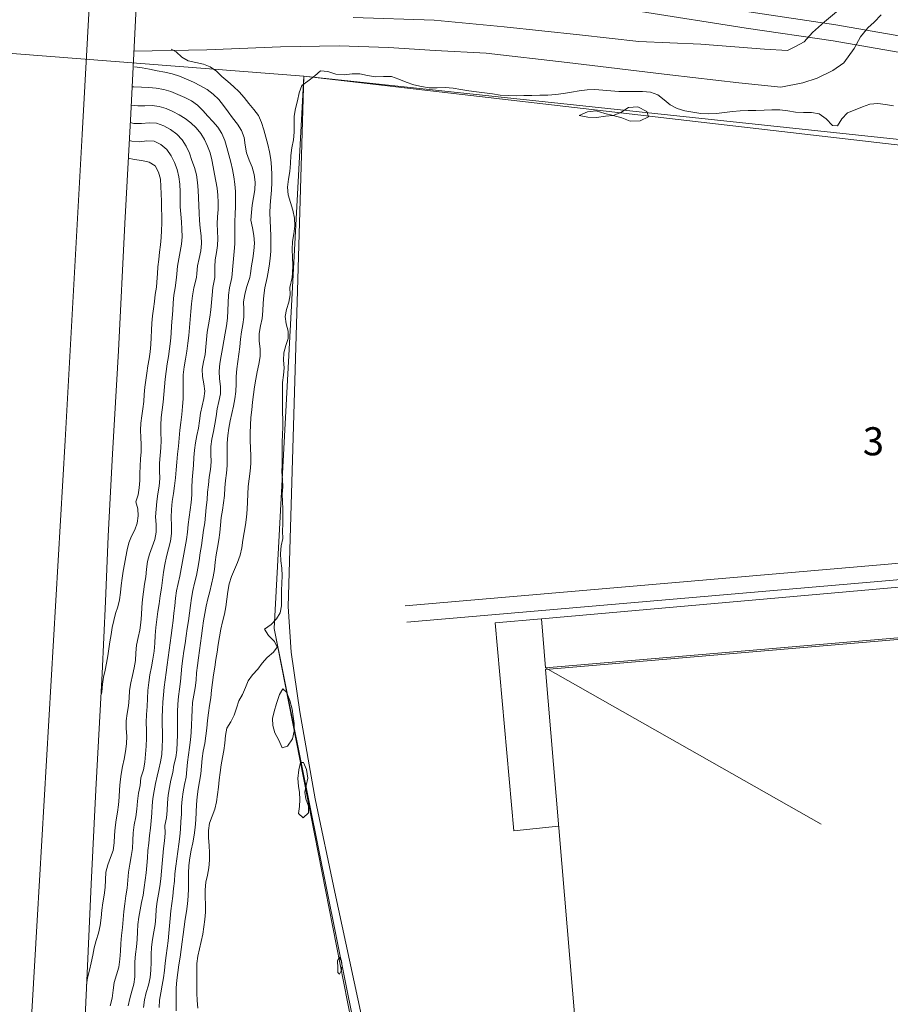
# Model space of a CAD drawing. Units: metres. Extents: x 187925 to 191011, y 6403617 to 6406817.
# Drawn here: x 189756 to 189833, y 6404998 to 6405084 of the extents above; entities that cross this region are included whole.
import ezdxf

# ---------------------------------------------------------------- set-up
doc = ezdxf.new("R2010")
doc.units = ezdxf.units.M
doc.linetypes.add('ESRI_SimpleSolid', pattern=[0])
for name, color, linetype, lineweight, true_color in [('Byggnad_ beteckning', 7, 'ESRI_SimpleSolid', 20, 0x4e4e4e), ('Höjdkurva 1m', 7, 'ESRI_SimpleSolid', 20, 0x6ec200), ('Höjdkurva 5m', 7, 'ESRI_SimpleSolid', 20, 0x009c00), ('Järnväg', 253, 'ESRI_SimpleSolid', 20, 0x828282), ('Kvarterstrakt', 7, 'ESRI_SimpleSolid', 20, 0x004da8), ('Skärmtak', 7, 'ESRI_SimpleSolid', 15, 0xd7d79e), ('Staket', 7, 'ESRI_SimpleSolid', 20, 0xd69dbc), ('Stödmur', 7, 'ESRI_SimpleSolid', 20, 0x898944), ('Vägräcke', 253, 'ESRI_SimpleSolid', 20, 0x828282)]:
    doc.layers.add(name, color=color, linetype=linetype, lineweight=lineweight, true_color=true_color)
for name, color, linetype, lineweight in [('Kantsten', 7, 'ESRI_SimpleSolid', 20), ('Traktgräns', 7, 'ESRI_SimpleSolid', 9), ('Verksamhet', 7, 'ESRI_SimpleSolid', 0), ('Vägkant', 7, 'ESRI_SimpleSolid', 20)]:
    doc.layers.add(name, color=color, linetype=linetype, lineweight=lineweight)
doc.layers.add('Registernummer', color=7, linetype='Continuous')
doc.styles.add('Arial', font='arial.ttf', dxfattribs={"height": 0.2})

msp = doc.modelspace()

# ---------------------------------------------------------------- hatches: boundary and pattern name
at = {"layer": 'Skärmtak', "transparency": 33554687}
h = msp.add_hatch(dxfattribs=at)
h.set_pattern_fill('', color=256, style=0, pattern_type=0)
h.set_pattern_definition([])
h.paths.add_polyline_path([(189933.7911, 6405038.2266), (189802.5607, 6405027.0474), (189802.2246, 6405031.3555), (189903.8394, 6405040.3717), (189912.6187, 6405041.149), (189933.5289, 6405040.8564), (189933.7911, 6405038.2266)])
at = {"layer": 'Verksamhet', "true_color": 0xffeabe, "transparency": 33554687}
h = msp.add_hatch(dxfattribs=at)
h.set_pattern_fill('', color=254, style=0, pattern_type=0)
h.set_pattern_definition([])
h.paths.add_polyline_path([(189944.4986, 6404981.0335), (189947.669, 6404944.5962), (189945.1092, 6404944.2641), (189945.645, 6404937.3546), (189914.7871, 6404934.8489), (189914.1114, 6404941.7383), (189903.9222, 6404940.8698), (189810.619, 6404932.8822), (189807.948, 6404963.4694), (189804.5938, 6404963.2071), (189801.8067, 6404995.7746), (189805.1565, 6404995.9974), (189802.5607, 6405026.9151), (189903.8433, 6405035.5394), (189939.7107, 6405038.5993), (189944.4986, 6404981.0335)])

# ---------------------------------------------------------------- linework, layer by layer
at = {"layer": 'Byggnad_ beteckning', "transparency": 33554687}
msp.add_polyline3d([(189826.7631, 6405013.3216, 95.93), (189802.5607, 6405027.0454, 93.21)], dxfattribs=at)
at = {"layer": 'Höjdkurva 1m', "transparency": 33554687}
for points in [[(189769.7186, 6405081.3389, 93), (189770.1658, 6405081.1022, 93), (189770.6592, 6405080.6366, 93), (189771.2065, 6405080.3011, 93), (189771.8756, 6405080.1657, 93), (189772.5397, 6405080.0272, 93), (189773.1519, 6405079.7887, 93), (189773.6812, 6405079.3892, 93), (189774.1756, 6405078.9226, 93), (189774.682, 6405078.479, 93), (189775.1983, 6405078.0474, 93), (189775.6947, 6405077.5928, 93), (189776.1341, 6405077.0892, 93), (189776.5386, 6405076.5536, 93), (189776.977, 6405076.0419, 93), (189777.3705, 6405075.5053, 93), (189777.646, 6405074.8995, 93), (189777.8425, 6405074.2527, 93), (189778.01, 6405073.6018, 93), (189778.1926, 6405072.9569, 93), (189778.3561, 6405072.3091, 93), (189778.4567, 6405071.6482, 93), (189778.5112, 6405070.9792, 93), (189778.5368, 6405070.3092, 93), (189778.5393, 6405069.6392, 93), (189778.5169, 6405068.9712, 93), (189778.4664, 6405068.3032, 93), (189778.416, 6405067.6352, 93), (189778.3876, 6405066.9671, 93), (189778.3881, 6405066.2971, 93), (189778.4177, 6405065.6282, 93), (189778.4502, 6405064.9592, 93), (189778.4708, 6405064.2902, 93), (189778.4563, 6405063.6202, 93), (189778.4089, 6405062.9522, 93), (189778.3255, 6405062.2881, 93), (189778.206, 6405061.63, 93), (189778.1293, 6405061.3019, 93), (189777.923, 6405060.3958, 93), (189777.8336, 6405059.7267, 93), (189777.7832, 6405059.0537, 93), (189777.7637, 6405058.3786, 93), (189777.6983, 6405057.7076, 93), (189777.5568, 6405057.0435, 93), (189777.4364, 6405056.3804, 93), (189777.4439, 6405055.7094, 93), (189777.5175, 6405055.0345, 93), (189777.5221, 6405054.3625, 93), (189777.4136, 6405053.6974, 93), (189777.2662, 6405053.0343, 93), (189777.1377, 6405052.3691, 93), (189777.0293, 6405051.7041, 93), (189776.9308, 6405051.036, 93), (189776.8514, 6405050.3659, 93), (189776.7809, 6405049.6949, 93), (189776.7195, 6405049.0218, 93), (189776.6731, 6405048.3488, 93), (189776.6496, 6405047.6738, 93), (189776.6502, 6405046.9988, 93), (189776.6738, 6405046.3238, 93), (189776.7093, 6405045.6478, 93), (189776.7149, 6405044.9738, 93), (189776.6504, 6405044.3038, 93), (189776.555, 6405043.6347, 93), (189776.4826, 6405042.9626, 93), (189776.4451, 6405042.2886, 93), (189776.4137, 6405041.6146, 93), (189776.3712, 6405040.9406, 93), (189776.3128, 6405040.2675, 93), (189776.2254, 6405039.5994, 93), (189776.1179, 6405038.9334, 93), (189776.0165, 6405038.2633, 93), (189775.922, 6405037.5912, 93), (189775.7836, 6405036.9331, 93), (189775.5431, 6405036.3049, 93), (189775.2616, 6405035.6917, 93), (189774.9981, 6405035.0664, 93), (189774.8037, 6405034.4193, 93), (189774.6852, 6405033.7542, 93), (189774.5958, 6405033.0841, 93), (189774.5053, 6405032.416, 93), (189774.3819, 6405031.7529, 93), (189774.2274, 6405031.0938, 93), (189774.087, 6405030.4347, 93), (189773.9565, 6405029.7726, 93), (189773.8421, 6405029.1075, 93), (189773.7407, 6405028.4394, 93), (189773.6452, 6405027.7713, 93), (189773.5408, 6405027.1033, 93), (189773.4363, 6405026.4372, 93), (189773.3329, 6405025.7701, 93), (189773.2564, 6405025.099, 93), (189773.189, 6405024.427, 93), (189773.0836, 6405023.7609, 93), (189772.9811, 6405023.0938, 93), (189772.8987, 6405022.4237, 93), (189772.8312, 6405021.7517, 93), (189772.7608, 6405021.0796, 93), (189772.6563, 6405020.4125, 93), (189772.5379, 6405019.7484, 93), (189772.4275, 6405019.0824, 93), (189772.367, 6405018.4103, 93), (189772.3116, 6405017.7373, 93), (189772.2161, 6405017.0692, 93), (189772.0927, 6405016.4051, 93), (189771.9902, 6405015.738, 93), (189771.9378, 6405015.066, 93), (189771.9094, 6405014.3909, 93), (189771.8809, 6405013.7149, 93), (189771.8345, 6405013.0409, 93), (189771.746, 6405012.3728, 93), (189771.6156, 6405011.7107, 93), (189771.4821, 6405011.0486, 93), (189771.3657, 6405010.3825, 93), (189771.2743, 6405009.7134, 93), (189771.2338, 6405009.0404, 93), (189771.2344, 6405008.3654, 93), (189771.2329, 6405007.6894, 93), (189771.2025, 6405007.0154, 93), (189771.1441, 6405006.3423, 93), (189771.0556, 6405005.6733, 93), (189770.9512, 6405005.0062, 93), (189770.8487, 6405004.3391, 93), (189770.7583, 6405003.67, 93), (189770.6739, 6405003, 93), (189770.5904, 6405002.3299, 93), (189770.502, 6405001.6608, 93), (189770.4015, 6405000.9927, 93), (189770.2931, 6405000.3267, 93), (189770.2086, 6404999.6576, 93), (189770.1682, 6404998.9846, 93), (189770.1588, 6404998.3085, 93), (189770.1653, 6404997.6306, 93), (189770.1569, 6404996.9546, 93)], [(189768.6556, 6404997.2453, 94), (189768.7041, 6404997.9013, 94), (189768.7956, 6404998.5514, 94), (189768.921, 6404999.1975, 94), (189769.0355, 6404999.8446, 94), (189769.1189, 6405000.4957, 94), (189769.1824, 6405001.1497, 94), (189769.2719, 6405001.8018, 94), (189769.3603, 6405002.4529, 94), (189769.4398, 6405003.1059, 94), (189769.5002, 6405003.76, 94), (189769.5607, 6405004.414, 94), (189769.6251, 6405005.0691, 94), (189769.6956, 6405005.7221, 94), (189769.772, 6405006.3752, 94), (189769.8515, 6405007.0273, 94), (189769.931, 6405007.6793, 94), (189769.9944, 6405008.3334, 94), (189770.0489, 6405008.9884, 94), (189770.1183, 6405009.6425, 94), (189770.2108, 6405010.2925, 94), (189770.3072, 6405010.9436, 94), (189770.3927, 6405011.5947, 94), (189770.4651, 6405012.2477, 94), (189770.5276, 6405012.9028, 94), (189770.5781, 6405013.5578, 94), (189770.6145, 6405014.2139, 94), (189770.634, 6405014.8729, 94), (189770.6674, 6405015.5289, 94), (189770.7569, 6405016.178, 94), (189770.8893, 6405016.8211, 94), (189771.0268, 6405017.4652, 94), (189771.1023, 6405018.1183, 94), (189771.1537, 6405018.7733, 94), (189771.2302, 6405019.4264, 94), (189771.3326, 6405020.0764, 94), (189771.4191, 6405020.7275, 94), (189771.4605, 6405021.3835, 94), (189771.491, 6405022.0396, 94), (189771.5274, 6405022.6966, 94), (189771.5489, 6405023.3536, 94), (189771.5964, 6405024.0086, 94), (189771.6978, 6405024.6577, 94), (189771.8133, 6405025.3048, 94), (189771.8987, 6405025.9569, 94), (189771.9512, 6405026.6119, 94), (189772.0176, 6405027.266, 94), (189772.1011, 6405027.918, 94), (189772.1946, 6405028.5681, 94), (189772.285, 6405029.2192, 94), (189772.3705, 6405029.8713, 94), (189772.4579, 6405030.5223, 94), (189772.5534, 6405031.1734, 94), (189772.6608, 6405031.8215, 94), (189772.7893, 6405032.4656, 94), (189772.9358, 6405033.1067, 94), (189773.0942, 6405033.7449, 94), (189773.2607, 6405034.382, 94), (189773.4122, 6405035.0211, 94), (189773.5116, 6405035.6692, 94), (189773.5751, 6405036.3242, 94), (189773.6575, 6405036.9763, 94), (189773.784, 6405037.6214, 94), (189773.9115, 6405038.2665, 94), (189773.9959, 6405038.9176, 94), (189774.0404, 6405039.5736, 94), (189774.1148, 6405040.2277, 94), (189774.2143, 6405040.8768, 94), (189774.3158, 6405041.5268, 94), (189774.3852, 6405042.1799, 94), (189774.4357, 6405042.8349, 94), (189774.4951, 6405043.49, 94), (189774.5736, 6405044.143, 94), (189774.635, 6405044.7971, 94), (189774.6355, 6405045.4541, 94), (189774.6249, 6405046.1111, 94), (189774.6414, 6405046.7681, 94), (189774.6998, 6405047.4231, 94), (189774.7673, 6405048.0772, 94), (189774.8878, 6405048.7213, 94), (189775.0452, 6405049.3604, 94), (189775.1947, 6405050.0015, 94), (189775.3112, 6405050.6496, 94), (189775.3886, 6405051.3027, 94), (189775.4171, 6405051.9587, 94), (189775.4315, 6405052.6167, 94), (189775.481, 6405053.2708, 94), (189775.5724, 6405053.9218, 94), (189775.6669, 6405054.5729, 94), (189775.7343, 6405055.227, 94), (189775.7968, 6405055.881, 94), (189775.8933, 6405056.5311, 94), (189776.0137, 6405057.1792, 94), (189776.0942, 6405057.8303, 94), (189776.0866, 6405058.4892, 94), (189776.0741, 6405059.1472, 94), (189776.1665, 6405059.7933, 94), (189776.338, 6405060.4305, 94), (189776.6263, 6405061.3007, 94), (189776.674, 6405061.6407, 94), (189776.7684, 6405062.3068, 94), (189776.8779, 6405062.9729, 94), (189776.9833, 6405063.64, 94), (189777.0218, 6405064.307, 94), (189776.9582, 6405064.974, 94), (189776.8587, 6405065.6429, 94), (189776.7181, 6405066.3157, 94), (189776.7715, 6405066.9888, 94), (189776.825, 6405067.6568, 94), (189776.9404, 6405068.3189, 94), (189777.0459, 6405068.985, 94), (189777.0743, 6405069.662, 94), (189777.0108, 6405070.335, 94), (189776.8242, 6405070.9788, 94), (189776.5567, 6405071.5986, 94), (189776.3282, 6405072.2304, 94), (189776.2186, 6405072.8993, 94), (189776.1191, 6405073.5672, 94), (189775.8966, 6405074.187, 94), (189775.5301, 6405074.7507, 94), (189775.1096, 6405075.2914, 94), (189774.7052, 6405075.832, 94), (189774.3077, 6405076.3767, 94), (189773.8843, 6405076.9013, 94), (189773.4039, 6405077.3719, 94), (189772.8676, 6405077.7785, 94), (189772.2883, 6405078.123, 94), (189771.685, 6405078.4265, 94), (189771.0688, 6405078.7, 94), (189770.4446, 6405078.9565, 94), (189769.8074, 6405079.1729, 94), (189769.1473, 6405079.3194, 94), (189768.4852, 6405079.4358, 94), (189767.8241, 6405079.5643, 94), (189767.157, 6405079.6977, 94), (189766.4939, 6405079.7892, 94)], [(189833.1046, 6405076.3467, 92), (189832.4085, 6405076.4861, 92), (189831.7114, 6405076.5605, 92), (189831.0335, 6405076.4899, 92), (189830.3777, 6405076.2624, 92), (189829.7239, 6405075.9958, 92), (189829.0731, 6405075.7403, 92), (189828.5566, 6405075.2209, 92), (189828.1711, 6405074.5986, 92), (189827.73, 6405074.6442, 92), (189827.1916, 6405075.2207, 92), (189826.5792, 6405075.6622, 92), (189825.9071, 6405075.7787, 92), (189825.2001, 6405075.7661, 92), (189824.5021, 6405075.8015, 92), (189823.815, 6405075.9219, 92), (189823.1279, 6405076.0163, 92), (189822.4349, 6405076.0088, 92), (189821.737, 6405075.9652, 92), (189821.01, 6405075.9526, 92), (189820.343, 6405075.956, 92), (189819.649, 6405075.9285, 92), (189818.9561, 6405075.8579, 92), (189818.2641, 6405075.7723, 92), (189817.5692, 6405075.6967, 92), (189816.8742, 6405075.6581, 92), (189816.1842, 6405075.6946, 92), (189815.4941, 6405075.791, 92), (189814.8, 6405075.9284, 92), (189814.1199, 6405076.1228, 92), (189813.5046, 6405076.4313, 92), (189812.9872, 6405076.8939, 92), (189812.4279, 6405077.3094, 92), (189811.7687, 6405077.5549, 92), (189811.0856, 6405077.6233, 92), (189810.3836, 6405077.6127, 92), (189809.6836, 6405077.6081, 92), (189808.9886, 6405077.6276, 92), (189808.2956, 6405077.678, 92), (189807.6015, 6405077.7444, 92), (189806.8985, 6405077.7808, 92), (189806.2105, 6405077.7553, 92), (189805.5166, 6405077.6807, 92), (189804.8287, 6405077.5591, 92), (189804.1388, 6405077.4285, 92), (189803.4579, 6405077.341, 92), (189802.7619, 6405077.3044, 92), (189802.0649, 6405077.2858, 92), (189801.3689, 6405077.2672, 92), (189800.6729, 6405077.2496, 92), (189799.976, 6405077.2391, 92), (189799.2789, 6405077.2495, 92), (189798.5869, 6405077.3069, 92), (189797.8968, 6405077.4043, 92), (189797.1987, 6405077.5028, 92), (189796.5087, 6405077.5822, 92), (189795.8246, 6405077.6706, 92), (189795.1385, 6405077.794, 92), (189794.4514, 6405077.9135, 92), (189793.7594, 6405077.9579, 92), (189793.0624, 6405077.9363, 92), (189792.3664, 6405077.9417, 92), (189791.6763, 6405078.0402, 92), (189790.9982, 6405078.2086, 92), (189790.341, 6405078.436, 92), (189789.6968, 6405078.7005, 92), (189789.0426, 6405078.924, 92), (189788.3486, 6405078.9264, 92), (189787.6426, 6405078.9038, 92), (189786.9515, 6405079.0262, 92), (189786.2704, 6405079.1756, 92), (189785.5884, 6405079.1771, 92), (189784.8965, 6405079.0875, 92), (189784.1774, 6405079.1419, 92), (189783.4612, 6405079.3753, 92), (189782.8182, 6405079.4218, 92), (189782.3145, 6405078.9854, 92), (189781.7079, 6405078.5199, 92), (189781.1883, 6405078.1294, 92), (189780.9398, 6405077.5042, 92), (189780.7934, 6405076.7961, 92), (189780.6199, 6405076.12, 92), (189780.5025, 6405075.4479, 92), (189780.4991, 6405074.7559, 92), (189780.5147, 6405074.0569, 92), (189780.4422, 6405073.3668, 92), (189780.3138, 6405072.6827, 92), (189780.2204, 6405071.9956, 92), (189780.1799, 6405071.3026, 92), (189780.1205, 6405070.6076, 92), (189780.0021, 6405069.9145, 92), (189779.9197, 6405069.2274, 92), (189779.9952, 6405068.5505, 92), (189780.1878, 6405067.8776, 92), (189780.3874, 6405067.2008, 92), (189780.5289, 6405066.5139, 92), (189780.5745, 6405065.825, 92), (189780.4911, 6405065.1379, 92), (189780.3717, 6405064.4498, 92), (189780.3302, 6405063.7578, 92), (189780.3588, 6405063.0628, 92), (189780.3794, 6405062.3668, 92), (189780.356, 6405061.6728, 92), (189780.3323, 6405061.3038, 92), (189780.131, 6405060.4116, 92), (189780.1696, 6405059.7626, 92), (189780.0541, 6405059.1246, 92), (189779.8386, 6405058.4944, 92), (189779.7111, 6405057.8623, 92), (189779.8167, 6405057.2214, 92), (189779.9862, 6405056.5785, 92), (189779.9897, 6405055.9435, 92), (189779.7893, 6405055.3163, 92), (189779.5988, 6405054.6842, 92), (189779.5863, 6405054.0332, 92), (189779.6399, 6405053.3762, 92), (189779.5664, 6405052.7312, 92), (189779.485, 6405052.0841, 92), (189779.4725, 6405051.4291, 92), (189779.477, 6405050.7751, 92), (189779.4846, 6405050.1221, 92), (189779.4961, 6405049.4701, 92), (189779.5057, 6405048.8161, 92), (189779.5032, 6405048.1631, 92), (189779.4818, 6405047.5091, 92), (189779.4563, 6405046.8571, 92), (189779.4498, 6405046.2061, 92), (189779.4584, 6405045.5541, 92), (189779.4519, 6405044.8971, 92), (189779.4275, 6405044.2331, 92), (189779.487, 6405043.5831, 92), (189779.5176, 6405042.9452, 92), (189779.4631, 6405042.2931, 92), (189779.4756, 6405041.6421, 92), (189779.5062, 6405040.9892, 92), (189779.5257, 6405040.3362, 92), (189779.5053, 6405039.6862, 92), (189779.4898, 6405039.0362, 92), (189779.5254, 6405038.3842, 92), (189779.3639, 6405037.7511, 92), (189779.3214, 6405037.091, 92), (189779.353, 6405036.4331, 92), (189779.4125, 6405035.7821, 92), (189779.4441, 6405035.1341, 92), (189779.4216, 6405034.4851, 92), (189779.3892, 6405033.8301, 92), (189779.3937, 6405033.1621, 92), (189779.3913, 6405032.5001, 92), (189779.2688, 6405031.884, 92), (189778.9512, 6405031.3437, 92), (189778.4846, 6405030.8664, 92), (189777.896, 6405030.4499, 92), (189778.2644, 6405029.8912, 92), (189778.7799, 6405029.3496, 92), (189779.0093, 6405028.8578, 92), (189778.7017, 6405028.4165, 92), (189778.136, 6405027.9721, 92), (189777.7095, 6405027.4517, 92), (189777.3269, 6405026.9234, 92), (189776.8593, 6405026.438, 92), (189776.4577, 6405025.9227, 92), (189776.2473, 6405025.3135, 92), (189775.9627, 6405024.7253, 92), (189775.6622, 6405024.142, 92), (189775.4377, 6405023.5218, 92), (189775.2523, 6405022.8877, 92), (189774.9638, 6405022.3105, 92), (189774.6122, 6405021.7722, 92), (189774.4957, 6405021.1241, 92), (189774.4353, 6405020.455, 92), (189774.3328, 6405019.8089, 92), (189774.2174, 6405019.1708, 92), (189774.1139, 6405018.5278, 92), (189774.0225, 6405017.8807, 92), (189773.941, 6405017.2316, 92), (189773.8595, 6405016.5836, 92), (189773.7811, 6405015.9355, 92), (189773.6826, 6405015.2864, 92), (189773.5421, 6405014.6463, 92), (189773.3147, 6405014.0351, 92), (189773.0762, 6405013.4289, 92), (189772.9787, 6405012.7808, 92), (189772.9862, 6405012.1268, 92), (189773.0428, 6405011.4759, 92), (189773.0853, 6405010.8239, 92), (189773.0779, 6405010.1699, 92), (189773.0194, 6405009.5189, 92), (189772.902, 6405008.8738, 92), (189772.7665, 6405008.2327, 92), (189772.701, 6405007.5866, 92), (189772.7106, 6405006.9346, 92), (189772.7371, 6405006.2797, 92), (189772.7257, 6405005.6257, 92), (189772.6752, 6405004.9736, 92), (189772.5937, 6405004.3256, 92), (189772.4863, 6405003.6815, 92), (189772.3558, 6405003.0414, 92), (189772.2043, 6405002.4032, 92), (189772.0629, 6405001.7651, 92), (189771.9804, 6405001.1201, 92), (189771.971, 6405000.467, 92), (189771.9735, 6404999.8121, 92), (189771.972, 6404999.1571, 92), (189771.9606, 6404998.504, 92), (189771.9871, 6404997.8531, 92), (189772.0567, 6404997.2041, 92)], [(189765.9515, 6404997.4, 96), (189766.083, 6404998.0422, 96), (189766.2545, 6404998.6773, 96), (189766.4299, 6404999.3114, 96), (189766.5234, 6404999.9555, 96), (189766.5228, 6405000.6115, 96), (189766.5163, 6405001.2695, 96), (189766.5738, 6405001.9225, 96), (189766.6612, 6405002.5736, 96), (189766.7277, 6405003.2257, 96), (189766.7611, 6405003.8807, 96), (189766.8026, 6405004.5357, 96), (189766.89, 6405005.1848, 96), (189767.0055, 6405005.8309, 96), (189767.127, 6405006.476, 96), (189767.2444, 6405007.1211, 96), (189767.3469, 6405007.7682, 96), (189767.4433, 6405008.4172, 96), (189767.5208, 6405009.0693, 96), (189767.5803, 6405009.7224, 96), (189767.6257, 6405010.3764, 96), (189767.6752, 6405011.0304, 96), (189767.7416, 6405011.6825, 96), (189767.8181, 6405012.3345, 96), (189767.8985, 6405012.9856, 96), (189767.975, 6405013.6367, 96), (189768.0325, 6405014.2897, 96), (189768.0619, 6405014.9467, 96), (189768.1064, 6405015.6008, 96), (189768.2148, 6405016.2469, 96), (189768.3443, 6405016.89, 96), (189768.4738, 6405017.5331, 96), (189768.6282, 6405018.1692, 96), (189768.7937, 6405018.8063, 96), (189768.8962, 6405019.4514, 96), (189768.9386, 6405020.1064, 96), (189768.9481, 6405020.7645, 96), (189768.9415, 6405021.4204, 96), (189768.934, 6405022.0764, 96), (189768.9364, 6405022.7314, 96), (189768.9559, 6405023.3874, 96), (189768.9913, 6405024.0425, 96), (189769.0468, 6405024.6955, 96), (189769.1142, 6405025.3486, 96), (189769.1817, 6405025.9996, 96), (189769.2682, 6405026.6507, 96), (189769.3526, 6405027.3018, 96), (189769.4431, 6405027.9508, 96), (189769.5295, 6405028.5999, 96), (189769.631, 6405029.249, 96), (189769.7225, 6405029.8991, 96), (189769.8069, 6405030.5491, 96), (189769.8774, 6405031.2002, 96), (189769.9608, 6405031.8513, 96), (189770.0293, 6405032.5043, 96), (189770.1017, 6405033.1564, 96), (189770.1982, 6405033.8044, 96), (189770.3277, 6405034.4475, 96), (189770.4671, 6405035.0887, 96), (189770.5956, 6405035.7318, 96), (189770.7161, 6405036.3769, 96), (189770.8355, 6405037.022, 96), (189770.956, 6405037.6661, 96), (189771.0654, 6405038.3131, 96), (189771.1509, 6405038.9632, 96), (189771.2214, 6405039.6153, 96), (189771.2968, 6405040.2663, 96), (189771.3853, 6405040.9164, 96), (189771.4707, 6405041.5665, 96), (189771.5242, 6405042.2205, 96), (189771.5436, 6405042.8765, 96), (189771.5671, 6405043.5315, 96), (189771.6165, 6405044.1856, 96), (189771.668, 6405044.8396, 96), (189771.7105, 6405045.4947, 96), (189771.7619, 6405046.1487, 96), (189771.8504, 6405046.7978, 96), (189771.9738, 6405047.4419, 96), (189772.1063, 6405048.085, 96), (189772.2028, 6405048.7321, 96), (189772.2992, 6405049.3801, 96), (189772.4307, 6405050.0272, 96), (189772.5811, 6405050.6724, 96), (189772.6676, 6405051.3174, 96), (189772.5901, 6405051.9644, 96), (189772.4575, 6405052.6133, 96), (189772.43, 6405053.2612, 96), (189772.5445, 6405053.9063, 96), (189772.6849, 6405054.5534, 96), (189772.7594, 6405055.2065, 96), (189772.8028, 6405055.8605, 96), (189772.8763, 6405056.5116, 96), (189772.9907, 6405057.1577, 96), (189773.1052, 6405057.8028, 96), (189773.1887, 6405058.4538, 96), (189773.2411, 6405059.1079, 96), (189773.3016, 6405059.7609, 96), (189773.378, 6405060.412, 96), (189773.5503, 6405061.2981, 96), (189773.544, 6405061.6051, 96), (189773.5375, 6405062.2341, 96), (189773.589, 6405062.8602, 96), (189773.6955, 6405063.4822, 96), (189773.787, 6405064.1053, 96), (189773.8004, 6405064.7323, 96), (189773.7689, 6405065.3633, 96), (189773.7584, 6405065.9933, 96), (189773.7919, 6405066.6223, 96), (189773.8333, 6405067.2503, 96), (189773.8418, 6405067.8813, 96), (189773.8133, 6405068.5113, 96), (189773.7458, 6405069.1373, 96), (189773.6402, 6405069.7572, 96), (189773.5207, 6405070.3761, 96), (189773.4082, 6405070.998, 96), (189773.2907, 6405071.6179, 96), (189773.1242, 6405072.2237, 96), (189772.8957, 6405072.8135, 96), (189772.6412, 6405073.3933, 96), (189772.3248, 6405073.9351, 96), (189771.9204, 6405074.4187, 96), (189771.451, 6405074.8513, 96), (189770.9537, 6405075.2319, 96), (189770.4244, 6405075.5735, 96), (189769.8692, 6405075.874, 96), (189769.284, 6405076.1185, 96), (189768.6738, 6405076.296, 96), (189768.0507, 6405076.3775, 96), (189767.4098, 6405076.368, 96), (189766.7868, 6405076.3514, 96), (189766.2037, 6405076.409, 96)], [(189805.5104, 6405075.5197, 92), (189806.2725, 6405075.3623, 92), (189807.0355, 6405075.323, 92), (189807.8124, 6405075.4536, 92), (189808.5004, 6405075.5222, 92), (189807.7662, 6405075.6976, 92), (189807.001, 6405075.9069, 92), (189806.2541, 6405075.8163, 92), (189805.5104, 6405075.5197, 92)], [(189808.5114, 6405075.5232, 92), (189809.1681, 6405075.7837, 92), (189809.8338, 6405076.2203, 92), (189810.6577, 6405076.282, 92), (189811.4671, 6405075.8726, 92), (189811.6055, 6405075.3788, 92), (189810.8758, 6405075.0432, 92), (189809.9808, 6405075.0204, 92), (189809.2545, 6405075.3058, 92), (189808.5114, 6405075.5232, 92), (189808.5004, 6405075.5222, 92)], [(189764.3645, 6404997.3947, 97), (189764.538, 6404998.0699, 97), (189764.6364, 6404998.7619, 97), (189764.7288, 6404999.455, 97), (189764.9173, 6405000.1252, 97), (189765.1147, 6405000.7953, 97), (189765.2221, 6405001.4854, 97), (189765.2625, 6405002.1825, 97), (189765.293, 6405002.8805, 97), (189765.3584, 6405003.5755, 97), (189765.4428, 6405004.2686, 97), (189765.5102, 6405004.9637, 97), (189765.5666, 6405005.6597, 97), (189765.6431, 6405006.3538, 97), (189765.7505, 6405007.0438, 97), (189765.8529, 6405007.7339, 97), (189765.9203, 6405008.429, 97), (189765.9818, 6405009.125, 97), (189766.0852, 6405009.8151, 97), (189766.2176, 6405010.5012, 97), (189766.311, 6405011.1923, 97), (189766.3435, 6405011.8903, 97), (189766.3729, 6405012.5873, 97), (189766.4803, 6405013.2784, 97), (189766.6027, 6405013.9665, 97), (189766.6922, 6405014.6586, 97), (189766.7556, 6405015.3546, 97), (189766.85, 6405016.0457, 97), (189766.9894, 6405016.7278, 97), (189767.0589, 6405017.4079, 97), (189767.2883, 6405018.0941, 97), (189767.3937, 6405018.7842, 97), (189767.4771, 6405019.4782, 97), (189767.5366, 6405020.1743, 97), (189767.561, 6405020.8723, 97), (189767.5484, 6405021.5703, 97), (189767.5348, 6405022.2683, 97), (189767.5622, 6405022.9653, 97), (189767.6057, 6405023.6623, 97), (189767.6441, 6405024.3604, 97), (189767.6725, 6405025.0584, 97), (189767.7479, 6405025.7524, 97), (189767.8543, 6405026.4425, 97), (189767.9798, 6405027.1296, 97), (189768.1052, 6405027.8177, 97), (189768.2096, 6405028.5078, 97), (189768.269, 6405029.2039, 97), (189768.3145, 6405029.8999, 97), (189768.3719, 6405030.5959, 97), (189768.4513, 6405031.29, 97), (189768.5457, 6405031.9811, 97), (189768.6521, 6405032.6722, 97), (189768.7596, 6405033.3612, 97), (189768.862, 6405034.0523, 97), (189768.9574, 6405034.7444, 97), (189769.0528, 6405035.4355, 97), (189769.1583, 6405036.1266, 97), (189769.2957, 6405036.8107, 97), (189769.4861, 6405037.4858, 97), (189769.6686, 6405038.161, 97), (189769.752, 6405038.8481, 97), (189769.7444, 6405039.547, 97), (189769.7258, 6405040.249, 97), (189769.7453, 6405040.948, 97), (189769.8047, 6405041.6431, 97), (189769.9071, 6405042.3342, 97), (189770.0195, 6405043.0233, 97), (189770.1009, 6405043.7163, 97), (189770.1524, 6405044.4124, 97), (189770.2058, 6405045.1084, 97), (189770.2752, 6405045.8035, 97), (189770.3476, 6405046.4985, 97), (189770.412, 6405047.1936, 97), (189770.4785, 6405047.8886, 97), (189770.5629, 6405048.5817, 97), (189770.6553, 6405049.2738, 97), (189770.7247, 6405049.9678, 97), (189770.7562, 6405050.6658, 97), (189770.7636, 6405051.3648, 97), (189770.759, 6405052.0638, 97), (189770.7744, 6405052.7618, 97), (189770.8488, 6405053.4539, 97), (189770.9683, 6405054.143, 97), (189771.0887, 6405054.8321, 97), (189771.1901, 6405055.5232, 97), (189771.2715, 6405056.2162, 97), (189771.326, 6405056.9113, 97), (189771.3894, 6405057.6073, 97), (189771.4488, 6405058.3034, 97), (189771.5092, 6405058.9994, 97), (189771.5896, 6405059.6925, 97), (189771.7111, 6405060.3796, 97), (189771.9403, 6405061.2968, 97), (189771.963, 6405061.6408, 97), (189772.0345, 6405062.3069, 97), (189772.1599, 6405062.966, 97), (189772.3084, 6405063.6231, 97), (189772.3898, 6405064.2821, 97), (189772.3573, 6405064.9481, 97), (189772.2737, 6405065.617, 97), (189772.2101, 6405066.286, 97), (189772.1756, 6405066.954, 97), (189772.153, 6405067.6229, 97), (189772.1265, 6405068.2919, 97), (189772.0959, 6405068.9609, 97), (189772.0324, 6405069.6298, 97), (189771.9248, 6405070.2917, 97), (189771.7623, 6405070.9396, 97), (189771.5427, 6405071.5724, 97), (189771.3212, 6405072.2042, 97), (189771.0367, 6405072.818, 97), (189770.6672, 6405073.3867, 97), (189770.2118, 6405073.8793, 97), (189769.6695, 6405074.2768, 97), (189769.0712, 6405074.6103, 97), (189768.438, 6405074.8338, 97), (189767.776, 6405074.8713, 97), (189767.1021, 6405074.8067, 97), (189766.4311, 6405074.8171, 97), (189766.121, 6405074.8969, 97)], [(189762.291, 6404999.222, 98), (189762.3785, 6404999.8661, 98), (189762.5369, 6405000.5192, 98), (189762.7094, 6405001.1713, 98), (189762.8478, 6405001.8304, 98), (189762.9733, 6405002.4915, 98), (189763.1387, 6405003.1437, 98), (189763.3402, 6405003.7848, 98), (189763.4907, 6405004.441, 98), (189763.5701, 6405005.109, 98), (189763.6306, 6405005.7791, 98), (189763.718, 6405006.4462, 98), (189763.8354, 6405007.1092, 98), (189763.9259, 6405007.7763, 98), (189763.9523, 6405008.4533, 98), (189763.9858, 6405009.1254, 98), (189764.1472, 6405009.7725, 98), (189764.4037, 6405010.3987, 98), (189764.6252, 6405011.0339, 98), (189764.7136, 6405011.696, 98), (189764.7531, 6405012.373, 98), (189764.8025, 6405013.046, 98), (189764.8939, 6405013.7131, 98), (189764.9994, 6405014.3772, 98), (189765.0878, 6405015.0443, 98), (189765.1433, 6405015.7153, 98), (189765.1847, 6405016.3873, 98), (189765.2342, 6405017.0594, 98), (189765.3176, 6405017.7254, 98), (189765.4421, 6405018.3855, 98), (189765.5815, 6405019.0457, 98), (189765.7099, 6405019.7088, 98), (189765.8024, 6405020.3758, 98), (189765.8158, 6405021.0468, 98), (189765.7783, 6405021.7208, 98), (189765.7737, 6405022.3918, 98), (189765.8602, 6405023.0579, 98), (189765.9716, 6405023.723, 98), (189766.038, 6405024.394, 98), (189766.0725, 6405025.067, 98), (189766.1639, 6405025.7321, 98), (189766.3224, 6405026.3862, 98), (189766.4828, 6405027.0404, 98), (189766.5763, 6405027.7054, 98), (189766.6227, 6405028.3785, 98), (189766.6802, 6405029.0485, 98), (189766.8196, 6405029.7066, 98), (189766.9671, 6405030.3648, 98), (189767.0535, 6405031.0308, 98), (189767.102, 6405031.7029, 98), (189767.1504, 6405032.3749, 98), (189767.2138, 6405033.046, 98), (189767.2933, 6405033.713, 98), (189767.3847, 6405034.3781, 98), (189767.4872, 6405035.0442, 98), (189767.5636, 6405035.7162, 98), (189767.6491, 6405036.3853, 98), (189767.8035, 6405037.0354, 98), (189768.043, 6405037.6646, 98), (189768.2805, 6405038.2968, 98), (189768.4019, 6405038.9529, 98), (189768.4004, 6405039.6289, 98), (189768.3398, 6405040.3089, 98), (189768.3912, 6405040.9829, 98), (189768.4457, 6405041.652, 98), (189768.5511, 6405042.317, 98), (189768.6606, 6405042.9811, 98), (189768.707, 6405043.6512, 98), (189768.6944, 6405044.3241, 98), (189768.6969, 6405044.9971, 98), (189768.7573, 6405045.6682, 98), (189768.8208, 6405046.3382, 98), (189768.8272, 6405047.0102, 98), (189768.7976, 6405047.6832, 98), (189768.7971, 6405048.3552, 98), (189768.8515, 6405049.0263, 98), (189768.929, 6405049.6953, 98), (189769.0034, 6405050.3644, 98), (189769.0709, 6405051.0344, 98), (189769.1293, 6405051.7045, 98), (189769.1877, 6405052.3755, 98), (189769.2632, 6405053.0436, 98), (189769.3676, 6405053.7087, 98), (189769.4791, 6405054.3718, 98), (189769.5715, 6405055.0388, 98), (189769.643, 6405055.7079, 98), (189769.7024, 6405056.3779, 98), (189769.7528, 6405057.049, 98), (189769.7953, 6405057.72, 98), (189769.8507, 6405058.3921, 98), (189769.8942, 6405059.0631, 98), (189769.9576, 6405059.7331, 98), (189770.0561, 6405060.3982, 98), (189770.1873, 6405061.2953, 98), (189770.208, 6405061.6273, 98), (189770.2715, 6405062.2804, 98), (189770.3819, 6405062.9285, 98), (189770.5144, 6405063.5726, 98), (189770.6199, 6405064.2207, 98), (189770.6673, 6405064.8757, 98), (189770.6618, 6405065.5337, 98), (189770.6182, 6405066.1907, 98), (189770.5617, 6405066.8456, 98), (189770.5071, 6405067.5006, 98), (189770.5006, 6405068.1566, 98), (189770.493, 6405068.8136, 98), (189770.4655, 6405069.4735, 98), (189770.3939, 6405070.1285, 98), (189770.2454, 6405070.7673, 98), (189770.0019, 6405071.3781, 98), (189769.7054, 6405071.9639, 98), (189769.327, 6405072.5136, 98), (189768.8236, 6405072.9771, 98), (189768.2383, 6405073.2597, 98), (189767.5923, 6405073.2751, 98), (189766.9234, 6405073.1986, 98), (189766.2734, 6405073.249, 98), (189766.0443, 6405073.3248, 98)], [(189765.9636, 6405071.7578, 99), (189766.4647, 6405071.6492, 99), (189767.1338, 6405071.5577, 99), (189767.7809, 6405071.4263, 99), (189768.2991, 6405071.1037, 99), (189768.6186, 6405070.544, 99), (189768.7671, 6405069.9201, 99), (189768.8227, 6405069.2772, 99), (189768.8462, 6405068.6342, 99), (189768.8627, 6405067.9942, 99), (189768.8743, 6405067.3552, 99), (189768.8828, 6405066.7142, 99), (189768.8833, 6405066.0732, 99), (189768.8669, 6405065.4332, 99), (189768.8314, 6405064.7932, 99), (189768.7769, 6405064.1551, 99), (189768.7005, 6405063.5191, 99), (189768.624, 6405062.883, 99), (189768.5555, 6405062.246, 99), (189768.502, 6405061.6079, 99), (189768.4803, 6405061.2939, 99), (189768.424, 6405060.4339, 99), (189768.3235, 6405059.8088, 99), (189768.2621, 6405059.1817, 99), (189768.1746, 6405058.5567, 99), (189768.0791, 6405057.9326, 99), (189768.0216, 6405057.3045, 99), (189767.9922, 6405056.6745, 99), (189767.9677, 6405056.0425, 99), (189767.9292, 6405055.4115, 99), (189767.8727, 6405054.7834, 99), (189767.7783, 6405054.1583, 99), (189767.6788, 6405053.5363, 99), (189767.5723, 6405052.9142, 99), (189767.4808, 6405052.2891, 99), (189767.4053, 6405051.662, 99), (189767.3509, 6405051.033, 99), (189767.3064, 6405050.404, 99), (189767.2439, 6405049.7749, 99), (189767.1444, 6405049.1498, 99), (189767.0459, 6405048.5258, 99), (189767.0125, 6405047.8987, 99), (189767.05, 6405047.2688, 99), (189767.0925, 6405046.6368, 99), (189767.082, 6405046.0068, 99), (189767.0356, 6405045.3768, 99), (189766.9961, 6405044.7457, 99), (189766.9806, 6405044.1147, 99), (189766.9641, 6405043.4837, 99), (189766.9167, 6405042.8537, 99), (189766.8072, 6405042.2316, 99), (189766.6287, 6405041.6274, 99), (189766.7962, 6405041.0026, 99), (189766.8337, 6405040.3726, 99), (189766.7463, 6405039.7485, 99), (189766.5267, 6405039.1584, 99), (189766.2212, 6405038.6031, 99), (189765.9897, 6405038.0209, 99), (189765.8422, 6405037.4048, 99), (189765.7267, 6405036.7787, 99), (189765.6133, 6405036.1566, 99), (189765.5078, 6405035.5355, 99), (189765.4163, 6405034.9125, 99), (189765.3348, 6405034.2864, 99), (189765.2633, 6405033.6583, 99), (189765.1739, 6405033.0313, 99), (189765.0264, 6405032.4161, 99), (189764.8279, 6405031.82, 99), (189764.6724, 6405031.2079, 99), (189764.5509, 6405030.5868, 99), (189764.4444, 6405029.9647, 99), (189764.3429, 6405029.3416, 99), (189764.2464, 6405028.7175, 99), (189764.152, 6405028.0914, 99), (189764.0505, 6405027.4683, 99), (189763.921, 6405026.8552, 99), (189763.7915, 6405026.2451, 99), (189763.694, 6405025.6131, 99), (189763.6426, 6405024.945, 99), (189763.5768, 6405024.684, 99)], [(189778.6065, 6405022.6015, 92), (189778.739, 6405023.2226, 92), (189778.9574, 6405023.9198, 92), (189779.2257, 6405024.712, 92), (189779.5243, 6405025.2132, 92), (189779.8446, 6405024.9265, 92), (189780.1382, 6405024.1718, 92), (189780.3318, 6405023.4309, 92), (189780.4343, 6405022.789, 92), (189780.5049, 6405022.1621, 92), (189780.5204, 6405021.5061, 92), (189780.371, 6405020.828, 92), (189779.9365, 6405020.1826, 92), (189779.4667, 6405020.0252, 92), (189779.1561, 6405020.715, 92), (189778.8236, 6405021.3467, 92), (189778.631, 6405021.9825, 92), (189778.6065, 6405022.6015, 92)], [(189780.8429, 6405017.3284, 92), (189780.9072, 6405018.1024, 92), (189781.0777, 6405018.7396, 92), (189781.3337, 6405018.7458, 92), (189781.5952, 6405018.127, 92), (189781.7029, 6405017.3621, 92), (189781.5594, 6405016.72, 92), (189781.4439, 6405016.1419, 92), (189781.5364, 6405015.545, 92), (189781.7609, 6405014.9201, 92), (189781.7614, 6405014.3201, 92), (189781.3038, 6405013.8868, 92), (189780.8804, 6405014.2604, 92), (189780.9669, 6405014.8865, 92), (189781.0104, 6405015.5085, 92), (189780.9829, 6405016.1025, 92), (189780.8974, 6405016.6834, 92), (189780.8429, 6405017.3284, 92)], [(189784.3072, 6405001.3503, 92), (189784.3277, 6405000.7383, 92), (189784.3511, 6405000.3174, 92), (189784.5002, 6405000.1645, 92), (189784.6299, 6405000.4646, 92), (189784.7136, 6405000.8887, 92), (189784.6642, 6405001.3416, 92), (189784.4539, 6405001.6554, 92), (189784.3072, 6405001.3503, 92)]]:
    msp.add_polyline3d(points, dxfattribs=at)
at = {"layer": 'Höjdkurva 5m', "transparency": 33554687}
msp.add_polyline3d([(189767.2996, 6404997.2562, 95), (189767.3841, 6404997.9212, 95), (189767.5345, 6404998.5744, 95), (189767.721, 6404999.2205, 95), (189767.8655, 6404999.8736, 95), (189767.9269, 6405000.5407, 95), (189767.9483, 6405001.2147, 95), (189767.9648, 6405001.8867, 95), (189768.0002, 6405002.5567, 95), (189768.0807, 6405003.2218, 95), (189768.2041, 6405003.8819, 95), (189768.3236, 6405004.542, 95), (189768.379, 6405005.21, 95), (189768.4055, 6405005.8821, 95), (189768.4769, 6405006.5471, 95), (189768.5984, 6405007.2082, 95), (189768.7178, 6405007.8683, 95), (189768.8012, 6405008.5344, 95), (189768.8647, 6405009.2024, 95), (189768.9251, 6405009.8705, 95), (189768.9876, 6405010.5385, 95), (189769.053, 6405011.2066, 95), (189769.1215, 6405011.8736, 95), (189769.1889, 6405012.5417, 95), (189769.1624, 6405013.2097, 95), (189769.3098, 6405013.8778, 95), (189769.3572, 6405014.5468, 95), (189769.4017, 6405015.2169, 95), (189769.4641, 6405015.8849, 95), (189769.5616, 6405016.549, 95), (189769.693, 6405017.2071, 95), (189769.8575, 6405017.8582, 95), (189769.9579, 6405018.5103, 95), (189770.1374, 6405019.1704, 95), (189770.2098, 6405019.8365, 95), (189770.2493, 6405020.5075, 95), (189770.2717, 6405021.1786, 95), (189770.2812, 6405021.8486, 95), (189770.2746, 6405022.5205, 95), (189770.27, 6405023.1925, 95), (189770.2875, 6405023.8626, 95), (189770.3599, 6405024.5286, 95), (189770.4594, 6405025.1927, 95), (189770.5428, 6405025.8588, 95), (189770.6023, 6405026.5268, 95), (189770.6637, 6405027.1949, 95), (189770.7401, 6405027.8609, 95), (189770.8406, 6405028.525, 95), (189770.939, 6405029.1891, 95), (189771.0375, 6405029.8522, 95), (189771.1339, 6405030.5162, 95), (189771.2284, 6405031.1803, 95), (189771.3228, 6405031.8454, 95), (189771.4173, 6405032.5095, 95), (189771.5127, 6405033.1735, 95), (189771.6262, 6405033.8346, 95), (189771.7776, 6405034.4878, 95), (189771.9331, 6405035.1409, 95), (189772.0575, 6405035.8, 95), (189772.16, 6405036.4641, 95), (189772.2594, 6405037.1271, 95), (189772.3639, 6405037.7902, 95), (189772.4673, 6405038.4533, 95), (189772.5668, 6405039.1164, 95), (189772.6582, 6405039.7815, 95), (189772.7357, 6405040.4475, 95), (189772.8011, 6405041.1156, 95), (189772.8605, 6405041.7836, 95), (189772.918, 6405042.4527, 95), (189772.9834, 6405043.1197, 95), (189773.0629, 6405043.7858, 95), (189773.1593, 6405044.4509, 95), (189773.2148, 6405045.1189, 95), (189773.1922, 6405045.7909, 95), (189773.1847, 6405046.4609, 95), (189773.2771, 6405047.122, 95), (189773.4286, 6405047.7791, 95), (189773.561, 6405048.4372, 95), (189773.6595, 6405049.1003, 95), (189773.7619, 6405049.7633, 95), (189773.9113, 6405050.4235, 95), (189774.0308, 6405051.0836, 95), (189774.0442, 6405051.7476, 95), (189773.9647, 6405052.4175, 95), (189773.9191, 6405053.0865, 95), (189773.9836, 6405053.7515, 95), (189774.102, 6405054.4156, 95), (189774.2205, 6405055.0777, 95), (189774.3299, 6405055.7398, 95), (189774.4444, 6405056.4009, 95), (189774.5618, 6405057.062, 95), (189774.6533, 6405057.7261, 95), (189774.6897, 6405058.3961, 95), (189774.7071, 6405059.0671, 95), (189774.7476, 6405059.7361, 95), (189774.829, 6405060.4012, 95), (189775.0303, 6405061.2994, 95), (189775.063, 6405061.6274, 95), (189775.1265, 6405062.2804, 95), (189775.1929, 6405062.9335, 95), (189775.2564, 6405063.5865, 95), (189775.2988, 6405064.2416, 95), (189775.3063, 6405064.8966, 95), (189775.3007, 6405065.5536, 95), (189775.3042, 6405066.2096, 95), (189775.3227, 6405066.8656, 95), (189775.3461, 6405067.5216, 95), (189775.3646, 6405068.1776, 95), (189775.362, 6405068.8336, 95), (189775.3135, 6405069.4876, 95), (189775.2219, 6405070.1385, 95), (189775.0944, 6405070.7844, 95), (189774.9539, 6405071.4243, 95), (189774.7893, 6405072.0591, 95), (189774.6048, 6405072.69, 95), (189774.4123, 6405073.3238, 95), (189774.1708, 6405073.9266, 95), (189773.8103, 6405074.4713, 95), (189773.3839, 6405074.9779, 95), (189772.9375, 6405075.4636, 95), (189772.4881, 6405075.9492, 95), (189772.0167, 6405076.4138, 95), (189771.4944, 6405076.8064, 95), (189770.9051, 6405077.0959, 95), (189770.3039, 6405077.3644, 95), (189769.6917, 6405077.6029, 95), (189769.0586, 6405077.7833, 95), (189768.4115, 6405077.9098, 95), (189767.7584, 6405077.9752, 95), (189767.1024, 6405078.0027, 95), (189766.4424, 6405078.0261, 95), (189766.2874, 6405078.038, 95)], dxfattribs=at)
at = {"layer": 'Järnväg', "transparency": 33554687}
for points in [[(189938.9593, 6405050.0429, 92.18), (189934.6451, 6405051.4583, 92.21), (189922.6266, 6405055.6373, 92.21), (189915.4157, 6405058.0533, 91.63), (189909.626, 6405060.0304, 92.19), (189903.8214, 6405061.9516, 92.21), (189901.9559, 6405062.569, 92.23), (189895.242, 6405064.8424, 92.23), (189889.9696, 6405066.626, 92.28), (189883.916, 6405068.583, 91.98), (189878.5315, 6405070.3875, 92.22), (189873.3, 6405072.1511, 92.23), (189868.3228, 6405073.65, 92.25), (189863.4367, 6405075.0159, 92.14), (189859.1087, 6405076.1593, 92.1), (189853.7747, 6405077.3529, 92.15), (189847.9537, 6405078.599, 92.1), (189842.5079, 6405079.5395, 91.91), (189835.3549, 6405080.7455, 92.09), (189827.7959, 6405082.0542, 92.33), (189820.175, 6405083.1799, 91.62), (189810.8988, 6405084.6221, 91.69)], [(189938.6989, 6405051.6397, 91.8), (189935.099, 6405052.8177, 92.21), (189923.1725, 6405056.9957, 92.25), (189915.8735, 6405059.4136, 92.16), (189910.0829, 6405061.3908, 92.2), (189903.8202, 6405063.4636, 92.25), (189902.4118, 6405063.9294, 92.25), (189895.7019, 6405066.2018, 92.24), (189890.4204, 6405067.9884, 92.23), (189884.3648, 6405069.9464, 92.19), (189878.9883, 6405071.7479, 92.17), (189873.7359, 6405073.5185, 92.23), (189868.7226, 6405075.0283, 92.06), (189863.8135, 6405076.4002, 92.14), (189859.4485, 6405077.5536, 92.12), (189854.0816, 6405078.7551, 92.16), (189848.2265, 6405080.0082, 92.02), (189842.7498, 6405080.9537, 92.05), (189835.5968, 6405082.1597, 92.13), (189828.0227, 6405083.4714, 92.28), (189820.3898, 6405084.599, 92.26)], [(189790.2612, 6405032.4852, 91.97), (189832.6231, 6405036.1424, 92.22), (189858.9311, 6405038.5023, 91.58), (189887.8989, 6405041.0864, 91.89), (189901.666, 6405042.0889, 91.93), (189903.8378, 6405042.2947, 91.93), (189907.2965, 6405042.6226, 92.09), (189911.8703, 6405042.8944, 91.94), (189915.5652, 6405043.0334, 91.93), (189919.405, 6405043.1726, 91.95), (189923.4159, 6405043.281, 91.98), (189926.53, 6405043.2276, 92.03), (189930.0531, 6405043.1005, 92.03), (189933.5921, 6405043.0055, 92.09), (189937.3283, 6405042.7546, 92.17)], [(189790.3844, 6405031.0553, 92.01), (189832.7543, 6405034.7125, 92.22), (189859.0593, 6405037.0734, 91.62), (189888.015, 6405039.6565, 92), (189901.7862, 6405040.659, 91.94), (189903.839, 6405040.8537, 91.93), (189907.4067, 6405041.1917, 91.93), (189911.9395, 6405041.4614, 91.98), (189915.6184, 6405041.5995, 91.97), (189919.4502, 6405041.7387, 91.95), (189923.4231, 6405041.846, 91.95), (189926.4922, 6405041.7925, 92.06), (189930.0083, 6405041.6665, 92.06), (189933.5243, 6405041.5714, 92.12), (189937.2105, 6405041.3245, 92.18)]]:
    msp.add_polyline3d(points, dxfattribs=at)
at = {"layer": 'Kantsten', "transparency": 33554687}
msp.add_polyline3d([(189757.9189, 6404945.3006, 95.91), (189757.246, 6404948.81, 95.98), (189756.7535, 6404951.7736, 96.13), (189756.2641, 6404954.7501, 96.28), (189755.8358, 6404958.7278, 96.49), (189755.6463, 6404961.7056, 96.53), (189755.6558, 6404964.7016, 96.79), (189756.0199, 6404971.8149, 96.93), (189757.9533, 6405004.8844, 98.34), (189760.4212, 6405046.9943, 99.62), (189761.9209, 6405073.8284, 100.03), (189764.2671, 6405116.7962, 100.37), (189766.2165, 6405153.5477, 100.09), (189766.9335, 6405164.3232, 99.95), (189767.9707, 6405183.4569, 99.5781)], dxfattribs=at)
at = {"layer": 'Kvarterstrakt', "transparency": 33554687}
for points in [[(189778.7616, 6405030.4981, 0), (189781.3518, 6405078.9482, 0)], [(189781.3518, 6405078.9482, 0), (189868.8106, 6405069.6732, 0)], [(189801.2145, 6404919.0554, 0), (189778.7616, 6405030.4981, 0)]]:
    msp.add_polyline3d(points, dxfattribs=at)
at = {"layer": 'Skärmtak', "color": 7, "transparency": 33554687}
msp.add_polyline3d([(189933.7911, 6405038.2266, 91.83), (189802.5607, 6405027.0474, 91.83), (189802.2246, 6405031.3555, 91.83), (189903.8394, 6405040.3717, 91.83), (189912.6187, 6405041.149, 91.83), (189933.5289, 6405040.8564, 91.83), (189933.7911, 6405038.2266, 91.83)], close=True, dxfattribs=at)
at = {"layer": 'Staket', "transparency": 33554687}
msp.add_polyline3d([(189868.8051, 6405069.6724, 92.01), (189781.3516, 6405078.9476, 92.08), (189778.7579, 6405030.4976, 91.16), (189793.862, 6404953.5445, 91.7)], dxfattribs=at)
at = {"layer": 'Stödmur', "transparency": 33554687}
msp.add_polyline3d([(189803.7158, 6405013.1567, 92.94), (189799.7727, 6405012.7451, 92.94), (189798.1475, 6405030.9937, 92.94), (189802.2246, 6405031.3555, 92.94)], dxfattribs=at)
at = {"layer": 'Traktgräns', "transparency": 33554687}
msp.add_polyline3d([(189747.4446, 6405081.5974, 0), (189781.3518, 6405078.9482, 0)], dxfattribs=at)
at = {"layer": 'Verksamhet', "color": 7, "transparency": 33554687}
msp.add_polyline3d([(189944.4986, 6404981.0335, 101.51), (189947.669, 6404944.5962, 101.51), (189945.1092, 6404944.2641, 101.51), (189945.645, 6404937.3546, 101.51), (189914.7871, 6404934.8489, 101.51), (189914.1114, 6404941.7383, 101.51), (189903.9222, 6404940.8698, 101.51), (189810.619, 6404932.8822, 101.51), (189807.948, 6404963.4694, 101.51), (189804.5938, 6404963.2071, 101.51), (189801.8067, 6404995.7746, 101.51), (189805.1565, 6404995.9974, 101.51), (189802.5607, 6405026.9151, 101.51), (189903.8433, 6405035.5394, 101.51), (189939.7107, 6405038.5993, 101.51), (189944.4986, 6404981.0335, 101.51)], close=True, dxfattribs=at)
at = {"layer": 'Vägkant', "transparency": 33554687}
for points in [[(189828.2566, 6405084.7466, 92.32), (189827.0555, 6405083.7316, 92.3), (189825.9873, 6405082.7777, 92.31), (189825.2649, 6405081.9861, 92.33), (189824.4513, 6405081.5294, 92.33), (189823.7856, 6405081.2149, 92.27), (189821.7885, 6405081.3282, 92.33), (189816.1901, 6405081.7716, 92.33), (189810.763, 6405082, 92.2), (189805.5505, 6405082.5947, 92.31), (189798.9259, 6405083.2932, 92.2), (189792.7784, 6405083.878, 92.18), (189785.6853, 6405084.1191, 92.31)], [(189766.4538, 6405081.1461, 93.06), (189772.8367, 6405081.2765, 93.06), (189779.3084, 6405081.5348, 92.21), (189784.4543, 6405081.6141, 92.13), (189788.7805, 6405081.4677, 93.06), (189792.8867, 6405081.2261, 92.13), (189797.3678, 6405080.9879, 92.15), (189804.4705, 6405080.1568, 92.17), (189813.4734, 6405079.0813, 92.04), (189819.539, 6405078.3634, 92.04), (189823.2073, 6405077.9934, 92.11), (189825.128, 6405078.368, 92.19), (189826.4096, 6405078.7731, 92.12), (189827.772, 6405079.4632, 92.3), (189828.7385, 6405080.133, 92.32), (189829.6444, 6405081.3918, 92.29), (189830.2046, 6405082.4072, 92.26), (189830.8359, 6405083.1897, 92.26), (189831.3955, 6405083.7072, 92.26), (189832.026, 6405084.3367, 92.16)], [(189779.9773, 6405032.4336, 91.96), (189781.3516, 6405078.9476, 92.08), (189868.032, 6405068.9243, 91.6076), (189903.8234, 6405059.6466, 92.13)], [(189779.9773, 6405032.4336, 91.96), (189780.2497, 6405028.4188, 91.93), (189781.02, 6405023.2005, 91.96), (189782.3444, 6405015.5456, 91.93), (189784.0822, 6405007.3751, 91.89), (189787.0697, 6404993.5276, 91.85), (189787.3027, 6404991.1128, 91.91), (189790.3812, 6404974.9505, 91.92), (189793.7059, 6404958.4263, 91.82), (189795.9175, 6404949.3612, 92), (189796.829, 6404943.915, 92.26), (189798.2968, 6404935.7842, 91.35), (189799.9212, 6404928.0296, 93.24), (189800.9886, 6404921.5695, 93.85), (189801.1937, 6404920.2607, 93.92)]]:
    msp.add_polyline3d(points, dxfattribs=at)
at = {"layer": 'Vägräcke', "transparency": 33554687}
msp.add_polyline3d([(189767.0489, 6405093.0196, 100.32), (189766.559, 6405083.2852, 100.26), (189766.1834, 6405075.6429, 95.85), (189765.6524, 6405066.0295, 99.97), (189765.0897, 6405054.8511, 99.7), (189764.5602, 6405045.8177, 99.64), (189764.1952, 6405038.5924, 99.53), (189763.954, 6405032.8712, 99.09), (189763.6713, 6405026.54, 99.07), (189763.1098, 6405016.3476, 98.74), (189762.6927, 6405008.0653, 98.42), (189762.3372, 6405000.241, 98.21), (189761.8462, 6404989.4387, 97.76), (189761.3057, 6404978.0453, 97.25), (189761.1452, 6404964.1792, 96.4)], dxfattribs=at)

# ---------------------------------------------------------------- texts
at = {"layer": 'Registernummer', "insert": (189831.3345, 6405046.6079), "char_height": 2.4638, "attachment_point": 5, "rotation": 0.045837, "style": 'Arial'}
msp.add_mtext('3', dxfattribs=at)

doc.saveas('drawing.dxf')
